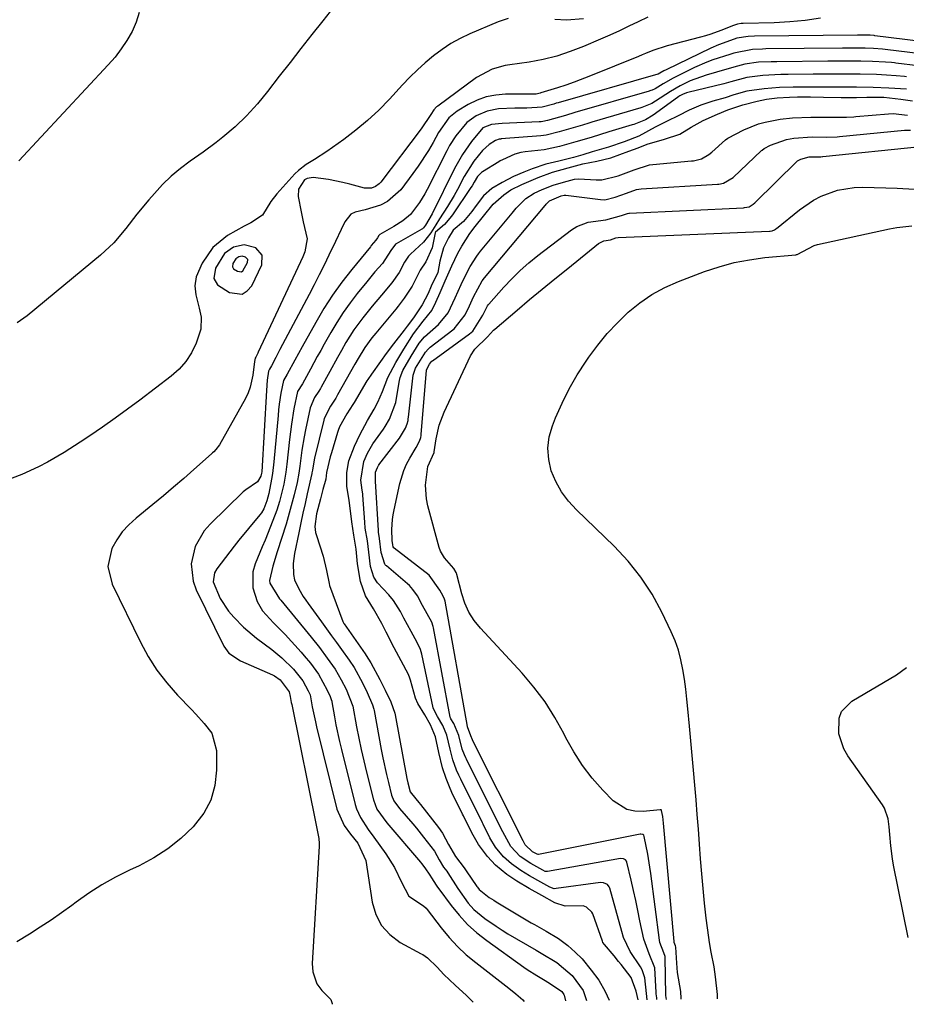
# Model space of a CAD drawing. Units: inches. Extents: x 1841368 to 1846631, y 431670 to 437010.
# Drawn here: x 1845004 to 1845234, y 431696 to 431952 of the extents above; entities that cross this region are included whole.
import ezdxf

# ---------------------------------------------------------------- set-up
doc = ezdxf.new("R2010")
doc.units = ezdxf.units.IN
doc.header["$MEASUREMENT"] = 0
for name, color, linetype in [('1', 7, 'Continuous'), ('7', 7, 'Continuous'), ('8', 7, 'Continuous')]:
    doc.layers.add(name, color=color, linetype=linetype)

msp = doc.modelspace()

# ---------------------------------------------------------------- linework, layer by layer
at = {"layer": '1', "color": 18}
for points in [[(1845061.44, 431880.46, 1696), (1845062.76, 431881.28, 1696), (1845063.93, 431882.6, 1696), (1845066.51, 431888.06, 1696), (1845066.64, 431890.6, 1696), (1845064.95, 431892.51, 1696), (1845061.97, 431893.28, 1696), (1845059.22, 431892.69, 1696), (1845056.84, 431891.04, 1696), (1845054.48, 431887.2, 1696), (1845054.11, 431884.56, 1696), (1845055.01, 431882.87, 1696), (1845058.17, 431880.87, 1696), (1845061.44, 431880.46, 1696)], [(1845061.23, 431886.28, 1694), (1845061.65, 431886.54, 1694), (1845062.83, 431888.68, 1694), (1845062.88, 431889.48, 1694), (1845062.34, 431890.08, 1694), (1845061.4, 431890.32, 1694), (1845060.54, 431890.13, 1694), (1845059.79, 431889.61, 1694), (1845059.04, 431888.4, 1694), (1845058.93, 431887.57, 1694), (1845059.21, 431887.04, 1694), (1845060.21, 431886.41, 1694), (1845061.23, 431886.28, 1694)]]:
    msp.add_polyline3d(points, dxfattribs=at)
at = {"layer": '7', "color": 18}
for points in [[(1845130.48, 431952.02, 1698), (1845127.87, 431951.16, 1698), (1845120.5, 431948, 1698), (1845118.01, 431946.81, 1698), (1845115.61, 431945.49, 1698), (1845113.31, 431943.98, 1698), (1845111.1, 431942.34, 1698), (1845108.98, 431940.55, 1698), (1845106.93, 431938.71, 1698), (1845104.95, 431936.78, 1698), (1845103.04, 431934.79, 1698), (1845099.64, 431931.09, 1698), (1845096.87, 431928.26, 1698), (1845094, 431925.56, 1698), (1845090.96, 431923.03, 1698), (1845087.82, 431920.63, 1698), (1845083.44, 431917.5, 1698), (1845080.22, 431915.42, 1698), (1845078.03, 431914.13, 1698), (1845076.04, 431912.57, 1698), (1845075.15, 431911.68, 1698), (1845070.47, 431906.47, 1698), (1845068.89, 431904.48, 1698), (1845066.75, 431900.97, 1698), (1845063.68, 431898.97, 1698), (1845061.94, 431898.14, 1698), (1845057.67, 431895.67, 1698), (1845053.83, 431892.58, 1698), (1845051.09, 431888.48, 1698), (1845049.53, 431884.93, 1698), (1845049.17, 431882.65, 1698), (1845049.4, 431880.29, 1698), (1845050.25, 431876.8, 1698), (1845050.82, 431874.44, 1698), (1845050.73, 431871.38, 1698), (1845049.48, 431867.69, 1698), (1845048.28, 431865.24, 1698), (1845046.85, 431862.96, 1698), (1845045.06, 431860.96, 1698), (1845043.03, 431859.13, 1698), (1845034.89, 431852.95, 1698), (1845031.68, 431850.57, 1698), (1845028.46, 431848.22, 1698), (1845025.19, 431845.94, 1698), (1845021.89, 431843.69, 1698), (1845019.4, 431842.04, 1698), (1845015.2, 431839.35, 1698), (1845010.89, 431836.83, 1698), (1845008.55, 431835.6, 1698), (1845004.28, 431833.67, 1698), (1844999.89, 431832, 1698)], [(1845166.7, 431952.34, 1696), (1845164.26, 431951.17, 1696), (1845161.82, 431949.99, 1696), (1845159.37, 431948.83, 1696), (1845156.9, 431947.72, 1696), (1845154.42, 431946.63, 1696), (1845150.04, 431944.74, 1696), (1845146.6, 431943.42, 1696), (1845143.1, 431942.28, 1696), (1845139.53, 431941.41, 1696), (1845135.9, 431940.72, 1696), (1845130.89, 431939.98, 1696), (1845129.74, 431939.78, 1696), (1845126.36, 431938.88, 1696), (1845122.26, 431936.73, 1696), (1845112.2, 431929.28, 1696), (1845111.92, 431929.06, 1696), (1845111.2, 431928.29, 1696), (1845110.4, 431927.11, 1696), (1845107.94, 431923.37, 1696), (1845097.41, 431909.52, 1696), (1845097.01, 431909.08, 1696), (1845096.07, 431908.37, 1696), (1845094.97, 431907.96, 1696), (1845093.22, 431907.99, 1696), (1845089.42, 431909.01, 1696), (1845087.57, 431909.46, 1696), (1845083.83, 431910.19, 1696), (1845079.84, 431910.71, 1696), (1845078.31, 431910.51, 1696), (1845077.66, 431910.12, 1696), (1845076.03, 431907.71, 1696), (1845075.97, 431905.85, 1696), (1845076.74, 431901.83, 1696), (1845077.29, 431899.24, 1696), (1845078.34, 431894.78, 1696), (1845077.7, 431891.42, 1696), (1845077.15, 431890.13, 1696), (1845065.57, 431865.36, 1696), (1845065.47, 431865.15, 1696), (1845064.96, 431864.13, 1696), (1845064.78, 431863.85, 1696), (1845064.6, 431862.93, 1696), (1845064.21, 431859.44, 1696), (1845063.55, 431856.32, 1696), (1845062.98, 431854.84, 1696), (1845062.28, 431853.39, 1696), (1845055.58, 431841.35, 1696), (1845054.64, 431840.11, 1696), (1845054.07, 431839.56, 1696), (1845053.78, 431839.29, 1696), (1845053.49, 431839.03, 1696), (1845048.89, 431834.91, 1696), (1845046.28, 431832.6, 1696), (1845043.65, 431830.32, 1696), (1845040.98, 431828.08, 1696), (1845038.29, 431825.87, 1696), (1845033.88, 431822.31, 1696), (1845032.01, 431820.58, 1696), (1845030.32, 431818.71, 1696), (1845028.9, 431816.64, 1696), (1845027.64, 431814.42, 1696), (1845026.6, 431809.78, 1696), (1845027.68, 431805.15, 1696), (1845035.05, 431790.11, 1696), (1845037.08, 431786.42, 1696), (1845039.32, 431782.87, 1696), (1845041.88, 431779.55, 1696), (1845044.65, 431776.37, 1696), (1845048.25, 431772.62, 1696), (1845049.38, 431771.43, 1696), (1845051.58, 431769, 1696), (1845053.56, 431766.45, 1696), (1845054.8, 431761.99, 1696), (1845054.81, 431756.9, 1696), (1845054.35, 431752.9, 1696), (1845053.32, 431749.12, 1696), (1845051.46, 431745.69, 1696), (1845048.74, 431742.15, 1696), (1845045.56, 431739.17, 1696), (1845042.18, 431736.45, 1696), (1845038.52, 431734.12, 1696), (1845034.68, 431732.06, 1696), (1845032.15, 431730.87, 1696), (1845028.56, 431729.06, 1696), (1845025.05, 431727.1, 1696), (1845021.67, 431724.92, 1696), (1845018.37, 431722.61, 1696), (1845017.23, 431721.76, 1696), (1845014.54, 431719.8, 1696), (1845011.82, 431717.9, 1696), (1845009.03, 431716.08, 1696), (1845006.22, 431714.31, 1696), (1845002.91, 431712.3, 1696)], [(1845034.7, 431953.58, 1702), (1845033.91, 431951.09, 1702), (1845032.86, 431948.66, 1702), (1845031.52, 431946.34, 1702), (1845030.06, 431944.11, 1702), (1845028.43, 431941.99, 1702), (1845026.69, 431939.96, 1702), (1845003.5, 431915.07, 1702)], [(1845211.56, 431952.07, 1694), (1845207.59, 431951.5, 1694), (1845203.59, 431951.14, 1694), (1845199.57, 431950.92, 1694), (1845191.47, 431950.71, 1694), (1845191.42, 431950.71, 1694), (1845191.26, 431950.71, 1694), (1845190.99, 431950.7, 1694), (1845190, 431950.56, 1694), (1845189, 431950.21, 1694), (1845185.7, 431948.91, 1694), (1845183.07, 431947.94, 1694), (1845181.73, 431947.53, 1694), (1845180.38, 431947.14, 1694), (1845171.79, 431944.9, 1694), (1845168.02, 431943.67, 1694), (1845166.17, 431942.94, 1694), (1845165.25, 431942.57, 1694), (1845164.33, 431942.19, 1694), (1845151.88, 431937.1, 1694), (1845147.63, 431935.47, 1694), (1845145.48, 431934.73, 1694), (1845143.31, 431934.02, 1694), (1845139, 431932.68, 1694), (1845138.83, 431932.63, 1694), (1845137.71, 431932.34, 1694), (1845135.87, 431932.4, 1694), (1845135.49, 431932.4, 1694), (1845129.8, 431932.35, 1694), (1845127.25, 431932.12, 1694), (1845124.77, 431931.64, 1694), (1845122.4, 431930.78, 1694), (1845120.09, 431929.67, 1694), (1845117.21, 431927.98, 1694), (1845115.07, 431926.25, 1694), (1845112.43, 431922.43, 1694), (1845110.99, 431919.84, 1694), (1845109.78, 431917.76, 1694), (1845107.16, 431913.72, 1694), (1845105.75, 431911.76, 1694), (1845102.62, 431907.58, 1694), (1845099.14, 431904.48, 1694), (1845097.38, 431903.6, 1694), (1845093.4, 431902.38, 1694), (1845090.77, 431901.78, 1694), (1845089.67, 431901.21, 1694), (1845088.06, 431899.24, 1694), (1845087.12, 431897.2, 1694), (1845085.69, 431894.15, 1694), (1845083.95, 431890.54, 1694), (1845082.7, 431887.99, 1694), (1845081.43, 431885.44, 1694), (1845080.14, 431882.91, 1694), (1845078.82, 431880.39, 1694), (1845071.25, 431866.07, 1694), (1845070.17, 431864.03, 1694), (1845069.03, 431861.87, 1694), (1845068.49, 431861.02, 1694), (1845068.31, 431860.47, 1694), (1845067.97, 431858.09, 1694), (1845067.73, 431855.48, 1694), (1845066.53, 431834.35, 1694), (1845066.49, 431833.96, 1694), (1845066.32, 431833.21, 1694), (1845065.41, 431831.74, 1694), (1845062.36, 431829.68, 1694), (1845061.74, 431829.13, 1694), (1845053.1, 431820.76, 1694), (1845051.55, 431818.98, 1694), (1845049.25, 431814.96, 1694), (1845048.2, 431810.4, 1694), (1845048.69, 431805.9, 1694), (1845049.5, 431803.7, 1694), (1845056.72, 431789.03, 1694), (1845057.98, 431787.28, 1694), (1845061.01, 431785.26, 1694), (1845069.27, 431781.6, 1694), (1845069.81, 431781.33, 1694), (1845071.32, 431780.31, 1694), (1845073.65, 431777.19, 1694), (1845073.9, 431775.96, 1694), (1845074.09, 431774.94, 1694), (1845074.19, 431774.43, 1694), (1845074.29, 431773.93, 1694), (1845080.66, 431742.57, 1694), (1845081.33, 431739.17, 1694), (1845081.42, 431737.8, 1694), (1845081.41, 431737.11, 1694), (1845079.63, 431706.71, 1694), (1845079.75, 431704.5, 1694), (1845080.82, 431701.36, 1694), (1845082.14, 431699.63, 1694), (1845084.49, 431697.32, 1694), (1845084.83, 431696.31, 1694), (1845084.77, 431696.09, 1694)], [(1845150.07, 431951.97, 1698), (1845145.59, 431951.57, 1698), (1845142.58, 431951.75, 1698)], [(1845249.68, 431944.56, 1692), (1845225.64, 431947.55, 1692), (1845225.45, 431947.57, 1692), (1845224.48, 431947.65, 1692), (1845221.98, 431947.68, 1692), (1845221.48, 431947.68, 1692), (1845221.3, 431947.68, 1692), (1845221.22, 431947.68, 1692), (1845221.13, 431947.68, 1692), (1845194.4, 431947.41, 1692), (1845192.81, 431947.38, 1692), (1845189.87, 431946.91, 1692), (1845189.11, 431946.66, 1692), (1845185.09, 431945.19, 1692), (1845183.13, 431944.31, 1692), (1845171.46, 431938.67, 1692), (1845170.92, 431938.39, 1692), (1845169.89, 431937.79, 1692), (1845169.38, 431937.57, 1692), (1845169.33, 431937.55, 1692), (1845143.44, 431930.15, 1692), (1845142.95, 431930.01, 1692), (1845142.32, 431929.81, 1692), (1845139.35, 431928.96, 1692), (1845135.31, 431928.77, 1692), (1845132.23, 431928.74, 1692), (1845127.98, 431928.54, 1692), (1845125, 431928, 1692), (1845122.17, 431926.75, 1692), (1845119.76, 431925, 1692), (1845116.86, 431921.58, 1692), (1845115.27, 431919.02, 1692), (1845114.55, 431917.7, 1692), (1845109.44, 431907.62, 1692), (1845108.83, 431906.47, 1692), (1845107.49, 431904.22, 1692), (1845105.11, 431901.15, 1692), (1845103.13, 431899.49, 1692), (1845100.84, 431897.99, 1692), (1845097.14, 431895.95, 1692), (1845096.95, 431895.72, 1692), (1845096.59, 431895.04, 1692), (1845096.14, 431894.43, 1692), (1845094.95, 431893.06, 1692), (1845094.71, 431892.77, 1692), (1845089.89, 431886.89, 1692), (1845087.34, 431883.59, 1692), (1845084.91, 431880.21, 1692), (1845082.65, 431876.71, 1692), (1845080.52, 431873.12, 1692), (1845076.98, 431866.77, 1692), (1845075.09, 431863.32, 1692), (1845073.14, 431859.66, 1692), (1845072.13, 431858.03, 1692), (1845071.5, 431854.78, 1692), (1845071.07, 431851.89, 1692), (1845070.9, 431850.44, 1692), (1845070.76, 431848.99, 1692), (1845069.67, 431836.9, 1692), (1845069.32, 431833.89, 1692), (1845069.07, 431832.39, 1692), (1845068.35, 431828.71, 1692), (1845067.86, 431826.77, 1692), (1845067.04, 431824.71, 1692), (1845066.42, 431823.68, 1692), (1845066.05, 431823.2, 1692), (1845063.04, 431819.62, 1692), (1845060.57, 431816.56, 1692), (1845059.36, 431815.01, 1692), (1845054.83, 431809.18, 1692), (1845054.24, 431808.07, 1692), (1845053.95, 431805.74, 1692), (1845055.69, 431801.46, 1692), (1845057.93, 431798.12, 1692), (1845059.26, 431796.59, 1692), (1845061.81, 431794.04, 1692), (1845065.15, 431791.18, 1692), (1845069.12, 431788.23, 1692), (1845071.7, 431786.08, 1692), (1845074.77, 431783.1, 1692), (1845077.15, 431780.07, 1692), (1845078.54, 431777.5, 1692), (1845079.05, 431776.39, 1692), (1845079.2, 431775.88, 1692), (1845079.65, 431773.35, 1692), (1845080.44, 431769.4, 1692), (1845080.75, 431768.09, 1692), (1845086.03, 431746.78, 1692), (1845087.92, 431742.47, 1692), (1845089.58, 431740.27, 1692), (1845091.47, 431737.88, 1692), (1845093.58, 431733.43, 1692), (1845095.15, 431722.62, 1692), (1845096.11, 431719.4, 1692), (1845097.57, 431716.52, 1692), (1845099.77, 431714.17, 1692), (1845102.46, 431712.16, 1692), (1845107.89, 431709.23, 1692), (1845108.31, 431708.99, 1692), (1845109.53, 431708.18, 1692), (1845112.03, 431705.69, 1692), (1845113.79, 431703.84, 1692), (1845116.75, 431701.09, 1692), (1845119.71, 431698.34, 1692), (1845121.15, 431696.92, 1692), (1845121.44, 431696.62, 1692)], [(1845242.74, 431939.03, 1688), (1845231.12, 431940.45, 1688), (1845230.74, 431940.49, 1688), (1845229.98, 431940.57, 1688), (1845228.45, 431940.7, 1688), (1845225.07, 431940.89, 1688), (1845222, 431940.95, 1688), (1845219.67, 431940.95, 1688), (1845216.8, 431940.95, 1688), (1845214.81, 431940.94, 1688), (1845213.47, 431940.93, 1688), (1845200.26, 431940.81, 1688), (1845199.89, 431940.8, 1688), (1845198.78, 431940.8, 1688), (1845195.47, 431940.65, 1688), (1845191.88, 431940.19, 1688), (1845189.02, 431939.41, 1688), (1845187.6, 431938.97, 1688), (1845187.25, 431938.87, 1688), (1845181.91, 431937.35, 1688), (1845177.77, 431935.85, 1688), (1845175.12, 431934.57, 1688), (1845172.58, 431933.1, 1688), (1845168.74, 431930.57, 1688), (1845167.77, 431929.97, 1688), (1845165.2, 431928.89, 1688), (1845164.88, 431928.8, 1688), (1845152.21, 431925.08, 1688), (1845151.41, 431924.84, 1688), (1845149.82, 431924.35, 1688), (1845146.79, 431923.43, 1688), (1845143.73, 431922.56, 1688), (1845140.35, 431921.7, 1688), (1845138.97, 431921.53, 1688), (1845128.71, 431920.74, 1688), (1845128.57, 431920.73, 1688), (1845128.14, 431920.66, 1688), (1845127.17, 431920.32, 1688), (1845125.55, 431919.32, 1688), (1845123.85, 431917.74, 1688), (1845121.61, 431914.98, 1688), (1845119.09, 431911, 1688), (1845117.3, 431907.59, 1688), (1845116.49, 431906.11, 1688), (1845114.77, 431903.2, 1688), (1845112.68, 431899.97, 1688), (1845111.68, 431898.43, 1688), (1845110.37, 431896.37, 1688), (1845108.5, 431893.95, 1688), (1845105.15, 431890.84, 1688), (1845104.63, 431890.3, 1688), (1845103.59, 431888.78, 1688), (1845102.2, 431886.09, 1688), (1845100.27, 431883.37, 1688), (1845097.59, 431880.21, 1688), (1845095.17, 431877.33, 1688), (1845092.73, 431874.3, 1688), (1845090.45, 431871.16, 1688), (1845088.39, 431867.87, 1688), (1845087.21, 431865.82, 1688), (1845086.19, 431864, 1688), (1845084.17, 431860.35, 1688), (1845081.96, 431856.27, 1688), (1845081.76, 431855.92, 1688), (1845081.35, 431855.24, 1688), (1845080.25, 431853.59, 1688), (1845079.08, 431850.91, 1688), (1845077.88, 431845.19, 1688), (1845077.53, 431843.44, 1688), (1845076.94, 431839.91, 1688), (1845076.41, 431835.8, 1688), (1845076.16, 431833.99, 1688), (1845075.71, 431831.59, 1688), (1845074.94, 431828.36, 1688), (1845074.45, 431826.45, 1688), (1845073.4, 431822.66, 1688), (1845072.82, 431820.78, 1688), (1845070.54, 431813.58, 1688), (1845069.37, 431809.85, 1688), (1845068.49, 431806.12, 1688), (1845068.59, 431805.41, 1688), (1845071.13, 431801.37, 1688), (1845071.47, 431800.97, 1688), (1845079.33, 431791.38, 1688), (1845081.48, 431788.68, 1688), (1845083.54, 431785.92, 1688), (1845085.55, 431783.12, 1688), (1845087.15, 431780.35, 1688), (1845088.41, 431777.91, 1688), (1845090.2, 431773.48, 1688), (1845091.15, 431768.12, 1688), (1845091.71, 431765.16, 1688), (1845092.31, 431762.2, 1688), (1845092.98, 431759.26, 1688), (1845093.68, 431756.33, 1688), (1845095.49, 431749.17, 1688), (1845096.43, 431746.75, 1688), (1845098.97, 431743.19, 1688), (1845107.69, 431733.03, 1688), (1845108, 431732.66, 1688), (1845108.89, 431731.54, 1688), (1845110.13, 431729.6, 1688), (1845110.6, 431728.95, 1688), (1845111.23, 431727.93, 1688), (1845111.83, 431726.99, 1688), (1845112.15, 431726.53, 1688), (1845112.47, 431726.08, 1688), (1845115.7, 431721.71, 1688), (1845117.75, 431719.19, 1688), (1845119.95, 431716.81, 1688), (1845122.36, 431714.65, 1688), (1845124.91, 431712.64, 1688), (1845134.57, 431705.71, 1688), (1845135.39, 431705.14, 1688), (1845137.9, 431703.57, 1688), (1845140.11, 431702.3, 1688), (1845141.43, 431701.43, 1688), (1845144.38, 431699.41, 1688), (1845144.8, 431698.87, 1688), (1845144.96, 431698.61, 1688), (1845145.02, 431698.47, 1688), (1845145.37, 431696.97, 1688)], [(1845233.86, 431936.9, 1686), (1845233.33, 431936.96, 1686), (1845231.23, 431937.16, 1686), (1845228.65, 431937.33, 1686), (1845226.07, 431937.48, 1686), (1845221.87, 431937.58, 1686), (1845220.28, 431937.58, 1686), (1845218.15, 431937.58, 1686), (1845214.2, 431937.58, 1686), (1845211.48, 431937.57, 1686), (1845209.63, 431937.56, 1686), (1845203.19, 431937.51, 1686), (1845202.71, 431937.5, 1686), (1845201.28, 431937.49, 1686), (1845196.57, 431937.26, 1686), (1845192.42, 431936.72, 1686), (1845188.3, 431935.57, 1686), (1845186.46, 431935.06, 1686), (1845177.11, 431932.8, 1686), (1845176.75, 431932.7, 1686), (1845175.72, 431932.29, 1686), (1845175.08, 431931.94, 1686), (1845174.77, 431931.74, 1686), (1845174.46, 431931.53, 1686), (1845168.09, 431926.96, 1686), (1845166.15, 431925.74, 1686), (1845164.44, 431924.98, 1686), (1845163.55, 431924.69, 1686), (1845163.1, 431924.54, 1686), (1845162.66, 431924.41, 1686), (1845156.58, 431922.56, 1686), (1845152.04, 431921.14, 1686), (1845148.07, 431919.97, 1686), (1845143.83, 431918.78, 1686), (1845139.86, 431917.94, 1686), (1845134.93, 431917.39, 1686), (1845133.73, 431917.19, 1686), (1845132.23, 431916.78, 1686), (1845129, 431915.37, 1686), (1845128.38, 431915.03, 1686), (1845128.08, 431914.85, 1686), (1845123.84, 431912.23, 1686), (1845123.59, 431912.06, 1686), (1845122.54, 431910.99, 1686), (1845121.7, 431909.55, 1686), (1845121.12, 431908.6, 1686), (1845120.81, 431908.13, 1686), (1845116.01, 431901.01, 1686), (1845115.37, 431900.14, 1686), (1845113.92, 431898.54, 1686), (1845111.62, 431896.55, 1686), (1845111.5, 431896.38, 1686), (1845110.73, 431892.51, 1686), (1845109.11, 431888.86, 1686), (1845107.68, 431886.7, 1686), (1845105.55, 431882.52, 1686), (1845103.51, 431879.42, 1686), (1845101.96, 431877.37, 1686), (1845101.32, 431876.58, 1686), (1845096.12, 431870.35, 1686), (1845095.12, 431869.14, 1686), (1845093.24, 431866.62, 1686), (1845091.51, 431863.77, 1686), (1845090.68, 431862.32, 1686), (1845086.21, 431854.29, 1686), (1845085.72, 431853.45, 1686), (1845084.37, 431851.41, 1686), (1845082.76, 431848.15, 1686), (1845082.64, 431847.72, 1686), (1845080.23, 431837.91, 1686), (1845079.93, 431836.43, 1686), (1845079.67, 431834.77, 1686), (1845079.55, 431834.08, 1686), (1845079.51, 431833.91, 1686), (1845078.32, 431828.65, 1686), (1845077.75, 431826.12, 1686), (1845077.2, 431823.59, 1686), (1845076.65, 431821.06, 1686), (1845076.12, 431818.52, 1686), (1845075.01, 431813.14, 1686), (1845074.7, 431810.49, 1686), (1845074.79, 431807.67, 1686), (1845075.01, 431806.27, 1686), (1845076.16, 431803.95, 1686), (1845077.3, 431801.99, 1686), (1845077.93, 431801.04, 1686), (1845078.57, 431800.11, 1686), (1845082.04, 431795.36, 1686), (1845084.62, 431791.79, 1686), (1845085.91, 431790.01, 1686), (1845087.2, 431788.23, 1686), (1845089.24, 431785.39, 1686), (1845090.48, 431783.49, 1686), (1845092.64, 431779.52, 1686), (1845093.87, 431777.02, 1686), (1845095.28, 431773.84, 1686), (1845095.6, 431772.72, 1686), (1845095.68, 431772.35, 1686), (1845097.51, 431762.22, 1686), (1845097.93, 431760.06, 1686), (1845098.86, 431755.77, 1686), (1845099.38, 431753.63, 1686), (1845100.22, 431750.35, 1686), (1845100.77, 431748.95, 1686), (1845102.24, 431746.9, 1686), (1845105.7, 431742.91, 1686), (1845106.66, 431741.79, 1686), (1845108.52, 431739.52, 1686), (1845111.35, 431735.81, 1686), (1845112.55, 431733.57, 1686), (1845113.7, 431731.72, 1686), (1845114.53, 431730.63, 1686), (1845114.85, 431730.19, 1686), (1845117.39, 431726.18, 1686), (1845120.06, 431722.38, 1686), (1845121.6, 431720.66, 1686), (1845124.4, 431718.4, 1686), (1845127.37, 431716.34, 1686), (1845128.89, 431715.37, 1686), (1845130.43, 431714.42, 1686), (1845137.72, 431710.11, 1686), (1845139.01, 431709.36, 1686), (1845143.08, 431706.9, 1686), (1845144.86, 431705.45, 1686), (1845147.11, 431703.57, 1686), (1845149.94, 431699.64, 1686), (1845150.84, 431697.05, 1686)], [(1845233.85, 431933.65, 1684), (1845229.32, 431933.93, 1684), (1845225.26, 431934.14, 1684), (1845220.94, 431934.21, 1684), (1845216.63, 431934.21, 1684), (1845213.93, 431934.21, 1684), (1845211.61, 431934.21, 1684), (1845208.14, 431934.21, 1684), (1845204.45, 431934.19, 1684), (1845200.89, 431934.13, 1684), (1845196.91, 431933.77, 1684), (1845192.42, 431933.15, 1684), (1845189.04, 431932.19, 1684), (1845186.8, 431931.46, 1684), (1845183.64, 431930.58, 1684), (1845180.52, 431929.56, 1684), (1845177.45, 431928.23, 1684), (1845174.59, 431926.74, 1684), (1845171.79, 431925.38, 1684), (1845168.67, 431923.81, 1684), (1845164.43, 431921.45, 1684), (1845160.61, 431920, 1684), (1845156.57, 431918.65, 1684), (1845152.33, 431917.37, 1684), (1845149.89, 431916.66, 1684), (1845147.43, 431915.97, 1684), (1845143.66, 431914.94, 1684), (1845140.27, 431914.16, 1684), (1845136.71, 431913.01, 1684), (1845134.56, 431912.12, 1684), (1845131.88, 431910.97, 1684), (1845128.91, 431909.42, 1684), (1845126.21, 431907.85, 1684), (1845124.07, 431906.02, 1684), (1845122.18, 431903.5, 1684), (1845121.01, 431901.89, 1684), (1845118.86, 431899.35, 1684), (1845116.24, 431897.07, 1684), (1845114.97, 431895.09, 1684), (1845113.73, 431892.45, 1684), (1845112.75, 431889.04, 1684), (1845112.24, 431886.07, 1684), (1845110.54, 431882.51, 1684), (1845109.7, 431880.64, 1684), (1845108.16, 431877.71, 1684), (1845105.87, 431874.3, 1684), (1845104.3, 431872.18, 1684), (1845103.49, 431871.13, 1684), (1845100.68, 431867.58, 1684), (1845098.8, 431865.09, 1684), (1845097.33, 431862.97, 1684), (1845095, 431859.69, 1684), (1845094.05, 431858.33, 1684), (1845093.82, 431857.95, 1684), (1845090.49, 431852.29, 1684), (1845090.19, 431851.8, 1684), (1845088.6, 431849.37, 1684), (1845086.69, 431846.05, 1684), (1845086.33, 431845.07, 1684), (1845086.17, 431844.57, 1684), (1845084.63, 431839.25, 1684), (1845084.27, 431838.25, 1684), (1845083.33, 431834.15, 1684), (1845083.14, 431832.38, 1684), (1845082.39, 431829.71, 1684), (1845081.73, 431827.35, 1684), (1845080.72, 431823.4, 1684), (1845080.32, 431820.16, 1684), (1845080.5, 431818.56, 1684), (1845080.71, 431817.77, 1684), (1845082.48, 431812.46, 1684), (1845083.32, 431808.75, 1684), (1845083.99, 431805.32, 1684), (1845084.15, 431804.84, 1684), (1845087.58, 431795.45, 1684), (1845087.65, 431795.29, 1684), (1845087.83, 431794.98, 1684), (1845087.92, 431794.84, 1684), (1845093.34, 431787.09, 1684), (1845093.65, 431786.63, 1684), (1845094.83, 431784.76, 1684), (1845097.21, 431780.42, 1684), (1845098.6, 431777.67, 1684), (1845100.02, 431774.59, 1684), (1845101.08, 431771.66, 1684), (1845101.17, 431771.22, 1684), (1845104.21, 431754.75, 1684), (1845104.45, 431753.58, 1684), (1845105.05, 431751.28, 1684), (1845106.54, 431749.42, 1684), (1845107.33, 431748.47, 1684), (1845107.72, 431747.99, 1684), (1845112.41, 431742.02, 1684), (1845113.42, 431740.54, 1684), (1845114.97, 431737.6, 1684), (1845116.85, 431734.44, 1684), (1845119.06, 431731.51, 1684), (1845119.58, 431730.76, 1684), (1845122.37, 431726.67, 1684), (1845122.51, 431726.48, 1684), (1845122.94, 431725.91, 1684), (1845125.55, 431723.85, 1684), (1845126.79, 431723.09, 1684), (1845127.41, 431722.72, 1684), (1845135.99, 431717.54, 1684), (1845136.42, 431717.28, 1684), (1845137.29, 431716.78, 1684), (1845140.32, 431715.08, 1684), (1845143.53, 431713.18, 1684), (1845145.96, 431711.33, 1684), (1845147.9, 431709.64, 1684), (1845149.72, 431707.87, 1684), (1845152.05, 431704.99, 1684), (1845154.04, 431702.38, 1684), (1845155.68, 431699.43, 1684), (1845156.7, 431697.14, 1684)], [(1845164.21, 431697.25, 1684), (1845163.71, 431699.52, 1684), (1845162.45, 431703.08, 1684), (1845159.78, 431706.39, 1684), (1845159.13, 431707.18, 1684), (1845157.99, 431708.64, 1684), (1845155.5, 431711.6, 1684), (1845155.09, 431712.15, 1684), (1845154.96, 431712.47, 1684), (1845152.44, 431719.61, 1684), (1845152.24, 431720.05, 1684), (1845150.85, 431721.34, 1684), (1845149.93, 431721.61, 1684), (1845145.29, 431721.56, 1684), (1845142.59, 431722.41, 1684), (1845139.24, 431724.34, 1684), (1845135.95, 431726.16, 1684), (1845132.76, 431728.06, 1684), (1845130.15, 431729.83, 1684), (1845127.21, 431732.17, 1684), (1845125.1, 431734.43, 1684), (1845122.76, 431737.54, 1684), (1845121.01, 431740.62, 1684), (1845118.85, 431744.99, 1684), (1845118.62, 431745.48, 1684), (1845116.61, 431749.53, 1684), (1845116.14, 431750.49, 1684), (1845115.41, 431752.08, 1684), (1845114.37, 431754.69, 1684), (1845113.47, 431757.45, 1684), (1845112.52, 431761.5, 1684), (1845111.59, 431765.52, 1684), (1845110.35, 431768.68, 1684), (1845108.88, 431771.23, 1684), (1845107.03, 431774.17, 1684), (1845106.46, 431775.58, 1684), (1845105.14, 431780.28, 1684), (1845104.99, 431780.76, 1684), (1845104.65, 431781.69, 1684), (1845102.73, 431785.28, 1684), (1845100.93, 431788.6, 1684), (1845098.78, 431792.7, 1684), (1845097.65, 431794.95, 1684), (1845095.57, 431798.74, 1684), (1845093.49, 431802.12, 1684), (1845092.17, 431805.82, 1684), (1845091.35, 431810.46, 1684), (1845091.01, 431814.21, 1684), (1845090.46, 431817.92, 1684), (1845089.89, 431821.32, 1684), (1845089.62, 431823.49, 1684), (1845089.22, 431826.91, 1684), (1845088.63, 431830.6, 1684), (1845088.61, 431834.16, 1684), (1845089.13, 431837.22, 1684), (1845090.57, 431840.98, 1684), (1845091.99, 431843.96, 1684), (1845093.98, 431847.64, 1684), (1845095.68, 431850.62, 1684), (1845096.61, 431852.42, 1684), (1845097.83, 431855.14, 1684), (1845099.22, 431858.83, 1684), (1845101.36, 431862.7, 1684), (1845103.39, 431866.13, 1684), (1845105.91, 431870.14, 1684), (1845108.4, 431873.4, 1684), (1845110.7, 431876.23, 1684), (1845111.74, 431878.41, 1684), (1845112.82, 431880.86, 1684), (1845114.16, 431883.92, 1684), (1845115.89, 431887.81, 1684), (1845117.45, 431891.12, 1684), (1845118.44, 431892.9, 1684), (1845120.51, 431896.21, 1684), (1845121.89, 431898.06, 1684), (1845124.05, 431900.74, 1684), (1845126.63, 431903.79, 1684), (1845129.32, 431906.2, 1684), (1845131.2, 431907.5, 1684), (1845134.03, 431908.93, 1684), (1845138.27, 431910.72, 1684), (1845142.01, 431912.13, 1684), (1845146.04, 431913.28, 1684), (1845149.85, 431914.33, 1684), (1845153.46, 431914.99, 1684), (1845157.15, 431915.88, 1684), (1845161.84, 431917.55, 1684), (1845164.2, 431918.46, 1684), (1845166.54, 431919.36, 1684), (1845171.09, 431920.71, 1684), (1845175.01, 431921.95, 1684), (1845177.96, 431923.77, 1684), (1845181.11, 431925.52, 1684), (1845184.8, 431927.18, 1684), (1845187.47, 431928.27, 1684), (1845191.42, 431929.63, 1684), (1845195.16, 431930.59, 1684), (1845197.56, 431931.04, 1684), (1845200.31, 431931.4, 1684), (1845203.55, 431931.63, 1684), (1845205.61, 431931.65, 1684), (1845208.92, 431931.65, 1684), (1845212.38, 431931.56, 1684), (1845216.94, 431931.49, 1684), (1845220.91, 431931.5, 1684), (1845223.61, 431931.56, 1684), (1845227.99, 431931.6, 1684), (1845232.37, 431931.07, 1684), (1845235.43, 431930.61, 1684)], [(1845166.53, 431697.28, 1686), (1845166.38, 431698.85, 1686), (1845165.93, 431702.97, 1686), (1845165.3, 431705.06, 1686), (1845164.86, 431705.83, 1686), (1845162.12, 431709.77, 1686), (1845160.45, 431713.43, 1686), (1845159.97, 431714.98, 1686), (1845156.84, 431726.25, 1686), (1845156.7, 431726.6, 1686), (1845156.25, 431727.17, 1686), (1845155.23, 431727.65, 1686), (1845154.48, 431727.67, 1686), (1845142.96, 431726.11, 1686), (1845142.46, 431726.1, 1686), (1845141.29, 431726.49, 1686), (1845138.99, 431727.82, 1686), (1845136.04, 431729.46, 1686), (1845133.76, 431730.83, 1686), (1845131.31, 431732.56, 1686), (1845129.25, 431734.41, 1686), (1845127.23, 431736.88, 1686), (1845125.76, 431739.33, 1686), (1845124.03, 431742.82, 1686), (1845123.86, 431743.17, 1686), (1845118.19, 431754.51, 1686), (1845117.69, 431755.54, 1686), (1845117.11, 431756.85, 1686), (1845116.11, 431759.59, 1686), (1845115.42, 431762.34, 1686), (1845114.6, 431765.93, 1686), (1845113.56, 431768.47, 1686), (1845112.15, 431770.83, 1686), (1845111.07, 431772.84, 1686), (1845111, 431773.1, 1686), (1845108.06, 431787, 1686), (1845107.74, 431788.17, 1686), (1845106.88, 431789.99, 1686), (1845105.27, 431792.87, 1686), (1845103.43, 431796.35, 1686), (1845102.55, 431798.1, 1686), (1845100.73, 431800.93, 1686), (1845099.53, 431802.41, 1686), (1845096.54, 431805.5, 1686), (1845095.62, 431806.95, 1686), (1845094.76, 431809.74, 1686), (1845094.3, 431813.43, 1686), (1845093.94, 431816.42, 1686), (1845093.4, 431819.68, 1686), (1845093.24, 431821.3, 1686), (1845092.75, 431828.29, 1686), (1845092.72, 431828.62, 1686), (1845092.62, 431829.6, 1686), (1845092.24, 431832.16, 1686), (1845092.99, 431836.99, 1686), (1845094.01, 431839.15, 1686), (1845095.33, 431841.57, 1686), (1845098.09, 431845.41, 1686), (1845098.59, 431846.13, 1686), (1845099.72, 431848.02, 1686), (1845101.3, 431852.31, 1686), (1845101.41, 431852.89, 1686), (1845102.24, 431858.05, 1686), (1845102.41, 431858.83, 1686), (1845103.15, 431860.66, 1686), (1845105.33, 431864.36, 1686), (1845107.41, 431867.69, 1686), (1845108.77, 431869.36, 1686), (1845112.39, 431872.54, 1686), (1845114.94, 431875.6, 1686), (1845116.77, 431879.46, 1686), (1845118.31, 431882.95, 1686), (1845119.72, 431886.02, 1686), (1845120.59, 431887.62, 1686), (1845122.31, 431890.31, 1686), (1845122.81, 431890.96, 1686), (1845123.06, 431891.28, 1686), (1845123.32, 431891.6, 1686), (1845131.55, 431901.47, 1686), (1845132.59, 431902.75, 1686), (1845135.09, 431905.28, 1686), (1845137.2, 431906.65, 1686), (1845139.31, 431907.6, 1686), (1845142.19, 431908.76, 1686), (1845144.85, 431909.54, 1686), (1845147.68, 431910.29, 1686), (1845148.85, 431910.39, 1686), (1845153.33, 431910.11, 1686), (1845154.79, 431910.11, 1686), (1845159.05, 431911.19, 1686), (1845163.16, 431912.76, 1686), (1845167.15, 431914.03, 1686), (1845168.02, 431914.14, 1686), (1845178.09, 431915.03, 1686), (1845178.6, 431915.09, 1686), (1845180.67, 431915.57, 1686), (1845182.6, 431916.72, 1686), (1845183.31, 431917.31, 1686), (1845186.93, 431920.51, 1686), (1845187.49, 431920.97, 1686), (1845191.64, 431923.13, 1686), (1845195.5, 431924.65, 1686), (1845197.17, 431925.14, 1686), (1845201.06, 431925.88, 1686), (1845204.32, 431926.23, 1686), (1845209.02, 431926.43, 1686), (1845213.09, 431926.39, 1686), (1845214.97, 431926.37, 1686), (1845218.28, 431926.39, 1686), (1845220.25, 431926.5, 1686), (1845220.74, 431926.54, 1686), (1845229.17, 431927.25, 1686), (1845230.46, 431927.32, 1686), (1845234.18, 431926.96, 1686)], [(1845169.1, 431697.32, 1688), (1845169.09, 431697.68, 1688), (1845168.95, 431698.39, 1688), (1845168.9, 431698.75, 1688), (1845168.88, 431698.93, 1688), (1845168.87, 431699.11, 1688), (1845168.56, 431705.52, 1688), (1845167.08, 431709.18, 1688), (1845165.67, 431713.01, 1688), (1845164.7, 431717.77, 1688), (1845164.15, 431720.4, 1688), (1845163.59, 431723.03, 1688), (1845163, 431725.66, 1688), (1845162.4, 431728.28, 1688), (1845161.31, 431732.96, 1688), (1845161.22, 431733.22, 1688), (1845160.9, 431733.62, 1688), (1845160.42, 431733.87, 1688), (1845159.61, 431733.92, 1688), (1845140.67, 431730.54, 1688), (1845140.52, 431730.53, 1688), (1845140.08, 431730.58, 1688), (1845139.45, 431730.88, 1688), (1845136.34, 431732.64, 1688), (1845133.63, 431734.42, 1688), (1845131.15, 431737.04, 1688), (1845129.11, 431740.85, 1688), (1845119.77, 431759.48, 1688), (1845119.67, 431759.69, 1688), (1845119.47, 431760.1, 1688), (1845119.12, 431760.88, 1688), (1845118.57, 431762.35, 1688), (1845117.72, 431765.91, 1688), (1845116.35, 431768.96, 1688), (1845115.6, 431770.19, 1688), (1845115.5, 431770.49, 1688), (1845115.46, 431770.64, 1688), (1845111.08, 431793.86, 1688), (1845111.02, 431794.15, 1688), (1845110.65, 431795.27, 1688), (1845108.27, 431799.65, 1688), (1845106.99, 431802.11, 1688), (1845105.77, 431803.78, 1688), (1845104.84, 431804.78, 1688), (1845104.33, 431805.24, 1688), (1845098.86, 431809.9, 1688), (1845098.72, 431810.04, 1688), (1845098.59, 431810.18, 1688), (1845098.47, 431810.33, 1688), (1845097.51, 431813.38, 1688), (1845097.07, 431817.06, 1688), (1845096.84, 431818.69, 1688), (1845096.8, 431819.12, 1688), (1845096.07, 431831.88, 1688), (1845096.07, 431831.98, 1688), (1845096.01, 431832.5, 1688), (1845096.02, 431834.21, 1688), (1845096.56, 431835.49, 1688), (1845096.74, 431835.82, 1688), (1845096.84, 431835.98, 1688), (1845096.9, 431836.06, 1688), (1845096.95, 431836.13, 1688), (1845102.3, 431843.07, 1688), (1845103.87, 431845.65, 1688), (1845104.29, 431846.81, 1688), (1845104.5, 431847.64, 1688), (1845104.57, 431848.07, 1688), (1845104.63, 431848.49, 1688), (1845105.81, 431859.39, 1688), (1845106.47, 431861.23, 1688), (1845109.03, 431865.4, 1688), (1845109.7, 431866.17, 1688), (1845110.08, 431866.52, 1688), (1845110.28, 431866.68, 1688), (1845116.16, 431871.17, 1688), (1845116.46, 431871.42, 1688), (1845119.3, 431875.1, 1688), (1845120.45, 431877.44, 1688), (1845121.46, 431879.74, 1688), (1845123.77, 431883.95, 1688), (1845124.38, 431884.72, 1688), (1845140.13, 431903.5, 1688), (1845140.2, 431903.58, 1688), (1845140.39, 431903.82, 1688), (1845141.21, 431904.66, 1688), (1845144.26, 431905.98, 1688), (1845145.02, 431906.18, 1688), (1845145.37, 431906.19, 1688), (1845145.46, 431906.19, 1688), (1845154.49, 431905.02, 1688), (1845155.54, 431904.97, 1688), (1845158.26, 431905.6, 1688), (1845161.21, 431906.71, 1688), (1845163.78, 431907.61, 1688), (1845165.01, 431907.79, 1688), (1845184.81, 431908.99, 1688), (1845185.21, 431909.02, 1688), (1845186.41, 431909.24, 1688), (1845188.88, 431910.75, 1688), (1845196.22, 431917.73, 1688), (1845196.38, 431917.87, 1688), (1845196.9, 431918.26, 1688), (1845198.57, 431919.1, 1688), (1845202.77, 431920.62, 1688), (1845204.66, 431920.96, 1688), (1845209.43, 431921.28, 1688), (1845213, 431921.25, 1688), (1845215.88, 431921.31, 1688), (1845216.46, 431921.37, 1688), (1845233.36, 431923, 1688), (1845233.62, 431923.02, 1688), (1845234.91, 431923.04, 1688)], [(1845175.41, 431697.41, 1692), (1845175.41, 431697.59, 1692), (1845175.28, 431699.45, 1692), (1845174.43, 431704.31, 1692), (1845174.23, 431706.77, 1692), (1845174.02, 431710.91, 1692), (1845173.91, 431711.24, 1692), (1845173.57, 431712.17, 1692), (1845173.54, 431712.38, 1692), (1845170.81, 431743.09, 1692), (1845170.6, 431744.81, 1692), (1845170.31, 431746.42, 1692), (1845170.27, 431746.51, 1692), (1845170.24, 431746.55, 1692), (1845170.14, 431746.59, 1692), (1845169.98, 431746.61, 1692), (1845165.53, 431746.15, 1692), (1845163.37, 431746.23, 1692), (1845161.33, 431746.66, 1692), (1845157.78, 431748.95, 1692), (1845155.1, 431751.69, 1692), (1845152.33, 431754.82, 1692), (1845149.77, 431758.09, 1692), (1845147.52, 431761.6, 1692), (1845145.49, 431765.25, 1692), (1845144.94, 431766.37, 1692), (1845142.62, 431770.57, 1692), (1845140.08, 431774.62, 1692), (1845137.19, 431778.44, 1692), (1845134.08, 431782.1, 1692), (1845123.29, 431793.72, 1692), (1845121.68, 431795.74, 1692), (1845120.29, 431797.89, 1692), (1845119.25, 431800.23, 1692), (1845118.42, 431802.68, 1692), (1845117.17, 431807.68, 1692), (1845117.15, 431807.73, 1692), (1845117.1, 431807.9, 1692), (1845116.95, 431808.2, 1692), (1845116.4, 431809.24, 1692), (1845113.94, 431811.99, 1692), (1845112.95, 431813.73, 1692), (1845112.61, 431814.69, 1692), (1845109.66, 431825.51, 1692), (1845109.29, 431827.28, 1692), (1845109.06, 431830.85, 1692), (1845109.65, 431835.67, 1692), (1845111.26, 431839.31, 1692), (1845111.29, 431839.49, 1692), (1845111.79, 431842.93, 1692), (1845112.57, 431846.47, 1692), (1845113.87, 431849.86, 1692), (1845120.7, 431864.4, 1692), (1845121.79, 431866.2, 1692), (1845125.08, 431869.35, 1692), (1845126.66, 431871.08, 1692), (1845127.02, 431871.4, 1692), (1845132.79, 431876.29, 1692), (1845136.05, 431879.03, 1692), (1845139.32, 431881.75, 1692), (1845142.62, 431884.45, 1692), (1845145.93, 431887.14, 1692), (1845153.96, 431893.59, 1692), (1845155.36, 431894.31, 1692), (1845157.03, 431894.6, 1692), (1845158.43, 431895.04, 1692), (1845159.01, 431895.18, 1692), (1845198.34, 431896.8, 1692), (1845198.51, 431896.81, 1692), (1845199.04, 431896.9, 1692), (1845199.63, 431897.16, 1692), (1845199.88, 431897.34, 1692), (1845200, 431897.44, 1692), (1845200.11, 431897.53, 1692), (1845206.08, 431902.35, 1692), (1845209.76, 431904.86, 1692), (1845211.75, 431905.87, 1692), (1845215.93, 431907.42, 1692), (1845220.29, 431908.14, 1692), (1845222.52, 431908.21, 1692), (1845231.42, 431907.95, 1692), (1845235.92, 431907.72, 1692)], [(1845184.79, 431697.54, 1694), (1845184.78, 431698.6, 1694), (1845184.31, 431703.25, 1694), (1845183.96, 431705.8, 1694), (1845183.19, 431709.6, 1694), (1845182.74, 431712.14, 1694), (1845182.56, 431713.41, 1694), (1845181.92, 431718.49, 1694), (1845181.47, 431722.32, 1694), (1845181.06, 431726.15, 1694), (1845180.72, 431729.98, 1694), (1845180.42, 431733.82, 1694), (1845180.15, 431737.7, 1694), (1845179.87, 431741.53, 1694), (1845179.57, 431745.37, 1694), (1845179.25, 431749.19, 1694), (1845178.91, 431753.02, 1694), (1845178.56, 431756.85, 1694), (1845178.21, 431760.68, 1694), (1845177.87, 431764.51, 1694), (1845177.53, 431768.33, 1694), (1845177.14, 431772.76, 1694), (1845176.88, 431775.34, 1694), (1845176.59, 431777.91, 1694), (1845176.24, 431780.47, 1694), (1845175.86, 431783.03, 1694), (1845175.34, 431785.55, 1694), (1845174.68, 431788.03, 1694), (1845173.82, 431790.44, 1694), (1845172.81, 431792.81, 1694), (1845170.4, 431797.87, 1694), (1845167.83, 431802.56, 1694), (1845164.96, 431807.02, 1694), (1845161.62, 431811.15, 1694), (1845157.97, 431815.05, 1694), (1845148.19, 431824.42, 1694), (1845146.13, 431826.69, 1694), (1845144.32, 431829.13, 1694), (1845142.88, 431831.79, 1694), (1845141.68, 431834.62, 1694), (1845141.02, 431837.56, 1694), (1845140.78, 431840.48, 1694), (1845141.17, 431843.39, 1694), (1845141.97, 431846.29, 1694), (1845142.78, 431848.32, 1694), (1845144.47, 431852.16, 1694), (1845146.32, 431855.91, 1694), (1845148.43, 431859.52, 1694), (1845150.7, 431863.04, 1694), (1845151.42, 431864.07, 1694), (1845153.74, 431867.19, 1694), (1845156.2, 431870.2, 1694), (1845158.85, 431873.04, 1694), (1845161.62, 431875.76, 1694), (1845164.62, 431878.2, 1694), (1845167.77, 431880.4, 1694), (1845171.15, 431882.21, 1694), (1845174.68, 431883.78, 1694), (1845181.41, 431886.32, 1694), (1845185.26, 431887.59, 1694), (1845189.15, 431888.66, 1694), (1845193.12, 431889.4, 1694), (1845197.13, 431889.94, 1694), (1845205.12, 431890.68, 1694), (1845205.3, 431890.71, 1694), (1845205.51, 431890.78, 1694), (1845209.88, 431893.11, 1694), (1845210.8, 431893.37, 1694), (1845229.43, 431897.42, 1694), (1845231.37, 431897.78, 1694), (1845235.29, 431898.17, 1694)], [(1845234.29, 431713.43, 1696), (1845230.51, 431732.23, 1696), (1845230.22, 431733.87, 1696), (1845229.79, 431737.19, 1696), (1845229.57, 431740.16, 1696), (1845229.39, 431742.19, 1696), (1845229.11, 431744.21, 1696), (1845228.13, 431747.03, 1696), (1845227.61, 431747.9, 1696), (1845218.69, 431760.6, 1696), (1845217.65, 431762.42, 1696), (1845216.36, 431766.31, 1696), (1845216.4, 431770.34, 1696), (1845217.03, 431772.1, 1696), (1845219.7, 431774.83, 1696), (1845231.31, 431781.62, 1696), (1845233.92, 431783.49, 1696)]]:
    msp.add_polyline3d(points, dxfattribs=at)
at = {"layer": '8', "color": 18}
for points in [[(1845084.27, 431953.84, 1700), (1845082.36, 431951.43, 1700), (1845079.52, 431947.84, 1700), (1845076.69, 431944.24, 1700), (1845073.88, 431940.63, 1700), (1845071.07, 431937.01, 1700), (1845068.02, 431933.06, 1700), (1845065.39, 431929.83, 1700), (1845062.6, 431926.75, 1700), (1845059.62, 431923.86, 1700), (1845056.44, 431921.19, 1700), (1845054.72, 431919.87, 1700), (1845051.32, 431917.36, 1700), (1845047.91, 431914.95, 1700), (1845045.42, 431913.06, 1700), (1845043.03, 431911.06, 1700), (1845040.79, 431908.89, 1700), (1845038.65, 431906.6, 1700), (1845037.18, 431904.91, 1700), (1845034.12, 431901.24, 1700), (1845031.21, 431897.46, 1700), (1845028.16, 431893.81, 1700), (1845024.69, 431890.57, 1700), (1845005.6, 431874.85, 1700), (1845003.07, 431873.03, 1700)], [(1845246.21, 431941.79, 1690), (1845228.38, 431944, 1690), (1845227.66, 431944.08, 1690), (1845225.29, 431944.24, 1690), (1845223.14, 431944.31, 1690), (1845218.35, 431944.31, 1690), (1845217.51, 431944.31, 1690), (1845217.3, 431944.3, 1690), (1845197.33, 431944.11, 1690), (1845196.53, 431944.1, 1690), (1845193.91, 431943.99, 1690), (1845189.04, 431943.03, 1690), (1845188.03, 431942.71, 1690), (1845183.63, 431941.25, 1690), (1845182.03, 431940.65, 1690), (1845178.88, 431939.26, 1690), (1845174.19, 431936.99, 1690), (1845173.3, 431936.54, 1690), (1845170.7, 431935.04, 1690), (1845168.61, 431933.75, 1690), (1845167.85, 431933.41, 1690), (1845167.48, 431933.29, 1690), (1845167.29, 431933.24, 1690), (1845167.11, 431933.18, 1690), (1845147.82, 431927.62, 1690), (1845145.36, 431926.86, 1690), (1845140.7, 431925.52, 1690), (1845139.5, 431925.25, 1690), (1845139.02, 431925.18, 1690), (1845138.78, 431925.16, 1690), (1845138.54, 431925.15, 1690), (1845128.94, 431924.74, 1690), (1845126.17, 431924.51, 1690), (1845123.95, 431923.64, 1690), (1845120.97, 431920.12, 1690), (1845118.6, 431916.72, 1690), (1845117.56, 431914.93, 1690), (1845116.59, 431913.1, 1690), (1845110.76, 431901.28, 1690), (1845109.01, 431898.36, 1690), (1845108.5, 431897.65, 1690), (1845108.25, 431897.43, 1690), (1845108.1, 431897.33, 1690), (1845101.45, 431893.51, 1690), (1845101.26, 431893.39, 1690), (1845100.06, 431891.79, 1690), (1845097.83, 431888.45, 1690), (1845095.91, 431886.25, 1690), (1845093.76, 431883.66, 1690), (1845091.31, 431880.62, 1690), (1845089.45, 431878.18, 1690), (1845087.67, 431875.69, 1690), (1845086.01, 431873.11, 1690), (1845084.44, 431870.48, 1690), (1845082.73, 431867.48, 1690), (1845081.83, 431865.86, 1690), (1845080.93, 431864.24, 1690), (1845079.16, 431860.98, 1690), (1845077.08, 431857.19, 1690), (1845075.82, 431855.16, 1690), (1845074.87, 431850.67, 1690), (1845074.21, 431846.69, 1690), (1845073.95, 431844.69, 1690), (1845073.72, 431842.69, 1690), (1845073.05, 431836.33, 1690), (1845072.79, 431834.24, 1690), (1845072.25, 431831.12, 1690), (1845071.16, 431826.62, 1690), (1845070.43, 431824.35, 1690), (1845068.81, 431820.14, 1690), (1845067.39, 431816.61, 1690), (1845066.67, 431814.85, 1690), (1845064.82, 431810.41, 1690), (1845064.24, 431808.35, 1690), (1845064.22, 431804.22, 1690), (1845065.37, 431800.67, 1690), (1845066.7, 431798.2, 1690), (1845069.58, 431795.12, 1690), (1845071.6, 431793.1, 1690), (1845072.58, 431792.06, 1690), (1845076.75, 431787.49, 1690), (1845077.57, 431786.55, 1690), (1845079.15, 431784.62, 1690), (1845081.21, 431781.81, 1690), (1845083.51, 431777.64, 1690), (1845084.26, 431776.01, 1690), (1845084.56, 431775.23, 1690), (1845084.67, 431774.82, 1690), (1845084.71, 431774.62, 1690), (1845085.39, 431770.74, 1690), (1845085.79, 431768.6, 1690), (1845086.7, 431764.33, 1690), (1845087.21, 431762.21, 1690), (1845090.76, 431747.98, 1690), (1845091.12, 431746.8, 1690), (1845092.12, 431744.57, 1690), (1845094.18, 431741.47, 1690), (1845095.62, 431739.44, 1690), (1845098.69, 431735.19, 1690), (1845100.95, 431731.63, 1690), (1845102.77, 431727.83, 1690), (1845104.69, 431724.19, 1690), (1845108.5, 431721.67, 1690), (1845109.22, 431721.02, 1690), (1845109.46, 431720.72, 1690), (1845113.11, 431715.93, 1690), (1845115.14, 431713.47, 1690), (1845117.29, 431711.13, 1690), (1845119.62, 431708.96, 1690), (1845122.07, 431706.92, 1690), (1845130.65, 431700.31, 1690), (1845132.51, 431698.83, 1690), (1845134.3, 431697.27, 1690), (1845134.6, 431696.81, 1690)], [(1845171.56, 431697.35, 1690), (1845171.44, 431698.37, 1690), (1845171.43, 431698.53, 1690), (1845171.27, 431708.13, 1690), (1845171.23, 431708.52, 1690), (1845170.92, 431709.45, 1690), (1845169.87, 431712.1, 1690), (1845169.76, 431712.7, 1690), (1845167.52, 431730.05, 1690), (1845167.28, 431731.72, 1690), (1845166.73, 431735.05, 1690), (1845165.81, 431739.69, 1690), (1845165.68, 431739.97, 1690), (1845165.43, 431740.17, 1690), (1845164.95, 431740.26, 1690), (1845164.79, 431740.24, 1690), (1845138.4, 431734.94, 1690), (1845138.24, 431734.94, 1690), (1845138, 431735.04, 1690), (1845136.83, 431735.7, 1690), (1845134.89, 431737.5, 1690), (1845134.55, 431738.16, 1690), (1845134.37, 431738.53, 1690), (1845121.34, 431764.45, 1690), (1845121.31, 431764.52, 1690), (1845121.21, 431764.73, 1690), (1845120.83, 431765.81, 1690), (1845119.91, 431768.15, 1690), (1845119.9, 431768.2, 1690), (1845114.11, 431800.77, 1690), (1845113.99, 431801.28, 1690), (1845113.63, 431802.07, 1690), (1845112.78, 431803.61, 1690), (1845110, 431807.52, 1690), (1845100.9, 431814.48, 1690), (1845100.86, 431814.51, 1690), (1845100.79, 431814.59, 1690), (1845100.67, 431814.82, 1690), (1845100.53, 431815.41, 1690), (1845100.39, 431816.5, 1690), (1845100.33, 431819.39, 1690), (1845100.45, 431821.92, 1690), (1845100.62, 431823.17, 1690), (1845100.85, 431824.42, 1690), (1845102.34, 431831.26, 1690), (1845103.38, 431834.68, 1690), (1845104.11, 431836.31, 1690), (1845104.95, 431837.9, 1690), (1845106.58, 431840.67, 1690), (1845107.5, 431842.26, 1690), (1845107.81, 431843.23, 1690), (1845107.9, 431843.75, 1690), (1845107.93, 431844.01, 1690), (1845109.3, 431860.72, 1690), (1845109.31, 431860.8, 1690), (1845110.06, 431862.26, 1690), (1845110.56, 431862.96, 1690), (1845110.68, 431863.08, 1690), (1845110.75, 431863.13, 1690), (1845110.82, 431863.18, 1690), (1845120.43, 431870.12, 1690), (1845121.27, 431870.88, 1690), (1845123.93, 431874.98, 1690), (1845124.32, 431875.86, 1690), (1845125.1, 431877.39, 1690), (1845125.29, 431877.65, 1690), (1845125.39, 431877.78, 1690), (1845125.44, 431877.84, 1690), (1845129.35, 431882.25, 1690), (1845131.41, 431884.45, 1690), (1845133.56, 431886.57, 1690), (1845135.82, 431888.56, 1690), (1845138.17, 431890.46, 1690), (1845146.94, 431897.15, 1690), (1845148.29, 431898.01, 1690), (1845151.23, 431899.17, 1690), (1845155.86, 431899.75, 1690), (1845159.91, 431900.91, 1690), (1845161.45, 431901.41, 1690), (1845161.82, 431901.46, 1690), (1845162.01, 431901.48, 1690), (1845191.57, 431902.9, 1690), (1845191.86, 431902.92, 1690), (1845193.04, 431903.16, 1690), (1845194.11, 431903.82, 1690), (1845194.48, 431904.16, 1690), (1845205.48, 431914.96, 1690), (1845205.58, 431915.05, 1690), (1845206.47, 431915.51, 1690), (1845208.6, 431916.07, 1690), (1845211.68, 431916.13, 1690), (1845212.08, 431916.16, 1690), (1845212.18, 431916.17, 1690), (1845237.54, 431918.77, 1690)]]:
    msp.add_polyline3d(points, dxfattribs=at)

doc.saveas('drawing.dxf')
